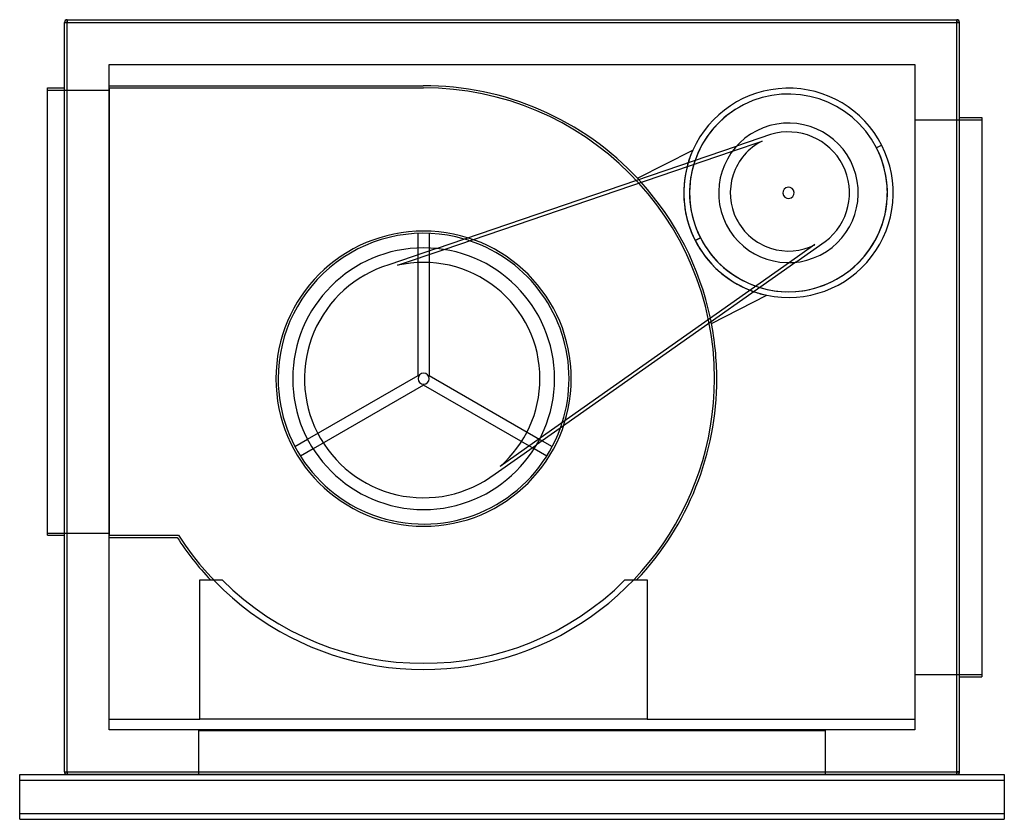
# Model space of a CAD drawing. Units: millimetres. Extents: x -880 to 880, y -755 to 675.
import ezdxf

# ---------------------------------------------------------------- set-up
doc = ezdxf.new("R2010")
doc.units = ezdxf.units.MM
doc.layers.add('MAIN-1', color=7, linetype='Continuous')
doc.layers.add('MAIN-2', color=7, linetype='Continuous')

msp = doc.modelspace()

# ---------------------------------------------------------------- linework, layer by layer
at = {"layer": 'MAIN-1'}
for p, q in [((-800, 670), (-795, 670)), ((-800, -670), (-800, 670)), ((-795, 675), (795, 675)), ((-795, 670), (-795, 675)), ((-795, 670), (795, 670)), ((-795, -670), (-795, 670)), ((795, 670), (795, 675)), ((800, 670), (795, 670)), ((795, -670), (795, 670)), ((800, -670), (800, 670)), ((-720, -595), (-720, 595)), ((-720, 595), (720, 595)), ((720, 595), (720, -595)), ((-830, -247), (-830, 553)), ((-830, 553), (-800, 553)), ((-720, 557), (-159, 557)), ((800, 500), (840, 500)), ((840, 500), (840, -500)), ((-134.8, 265.8), (401.4, 448.8)), ((224.4, 391.3), (323.3, 441.6)), ((661, 450.3), (651.7, 445.6)), ((-121.3, 264.1), (394.2, 440)), ((-168, 266.8), (-168, 292.8)), ((-148, 292.8), (-148, 266.8)), ((327.4, 280.3), (336.7, 285.1)), ((507.2, 241.2), (44, -85.1)), ((495.8, 240.5), (50.5, -73.2)), ((356.6, 131.8), (455.5, 182.2)), ((-388, -88.2), (-365.5, -75.2)), ((54.2, -77.9), (72, -88.2)), ((-355.5, -92.6), (-378, -105.6)), ((62, -105.6), (39.5, -92.6)), ((-830, -247), (-800, -247)), ((-720, -251), (-598.4, -251)), ((-557.9, -326.9), (-517.9, -326.9)), ((-557.9, -576), (-557.9, -326.9)), ((201.9, -326.9), (241.9, -326.9)), ((241.9, -326.9), (241.9, -576)), ((800, -500), (840, -500)), ((-720, -576), (-557.9, -576)), ((241.9, -576), (-557.9, -576)), ((241.9, -576), (720, -576)), ((720, -595), (-720, -595)), ((-880, -675), (880, -675)), ((-880, -685), (-880, -675)), ((-880, -685), (880, -685)), ((-880, -745), (-880, -685)), ((-800, -670), (-795, -670)), ((-795, -675), (-795, -670)), ((-795, -670), (795, -670)), ((795, -675), (795, -670)), ((800, -670), (795, -670)), ((880, -675), (880, -685)), ((880, -685), (880, -745)), ((880, -745), (-880, -745)), ((-880, -755), (-880, -745)), ((-880, -755), (880, -755)), ((880, -745), (880, -755))]:
    msp.add_line(p, q, dxfattribs=at)
for centre, radius, start, end in [((-795, 670), 5, 90, 180), ((795, 670), 5, 0, 90), ((-158, 33), 524, 42.8076, 90.1094), ((494.2, 365.3), 187.2, 27, 155.9424), ((494.2, 365.3), 176.8, 27, 117), ((494.2, 365.3), 176.8, 117, 160.7971), ((494.2, 365.3), 124.8, 27, 207), ((494.2, 365.3), 187.2, 155.9424, 163.2472), ((494.2, 365.3), 176.8, 253.2029, 27), ((494.2, 365.3), 187.2, 258.0576, 27), ((494.2, 365.3), 187.2, 165.4739, 207), ((494.2, 365.3), 176.8, 163.2251, 207), ((494.2, 365.3), 124.8, 207, 27), ((-158, 33), 524, 11.9081, 42.0919), ((-158, 33), 260, 73.8021, 180), ((494.2, 365.3), 176.8, 207, 250.7749), ((-158, 33), 234, 0, 180), ((-158, 33), 260, 0, 71.5619), ((494.2, 365.3), 187.2, 207, 248.5261), ((494.2, 365.3), 187.2, 250.7528, 258.0576), ((-158, 33), 524, 0, 11.1924), ((-158, 33), 260, 180, 340.1979), ((-158, 33), 234, 180, 0), ((-158, 33), 260, 342.4381, 0), ((-158, 33), 524, 316.6175, 0), ((-158, 33), 524, 212.8188, 223.3825), ((-158, 33), 509, 225, 315), ((-795, -670), 5, 180, 268.854), ((795, -670), 5, 271.1459, 0)]:
    msp.add_arc(centre, radius, start, end, dxfattribs=at)
at = {"layer": 'MAIN-2'}
for p, q in [((-800, 670), (-795, 670)), ((-800, 670), (-800, 670)), ((-795, 675), (-795, 670)), ((-795, 675), (-795, 675)), ((-795, 670), (795, 670)), ((-795, -670), (-795, 670)), ((795, 675), (795, 670)), ((795, 675), (795, 675)), ((795, 670), (800, 670)), ((795, -670), (795, 670)), ((800, 670), (800, 670)), ((-720, 595), (-720, 595)), ((720, 595), (720, 595)), ((-830, 553), (-830, 553)), ((-830, 549), (-720, 549)), ((-830, 549), (-830, 549)), ((-800, 553), (-800, 553)), ((-720, 557), (-720, 557)), ((-720, 553), (-158, 553)), ((-720, 553), (-720, 553)), ((-720, 553), (-720, -247)), ((-720, 549), (-720, 549)), ((-159, 557), (-159, 557)), ((-158, 553), (-158, 553)), ((720, 496), (720, 496)), ((720, 496), (840, 496)), ((800, 500), (800, 500)), ((840, 500), (840, 500)), ((840, 496), (840, 496)), ((394.2, 440), (447, 458)), ((462.3, 469.6), (401.4, 448.8)), ((447, 458), (447, 458)), ((462.3, 469.6), (462.3, 469.6)), ((323.3, 441.6), (323.3, 441.6)), ((661, 450.3), (651.7, 445.6)), ((661, 450.3), (661, 450.3)), ((591.3, 414.8), (591.3, 414.8)), ((605.4, 422), (605.4, 422)), ((605.4, 422), (605.4, 422)), ((224.4, 391.3), (224.4, 391.3)), ((503.1, 369.9), (503.1, 369.9)), ((485.3, 360.8), (485.3, 360.8)), ((401.6, 318.1), (401.6, 318.1)), ((383, 308.7), (383, 308.7)), ((383, 308.7), (383, 308.7)), ((-168, 292.8), (-168, 292.8)), ((-148, 292.8), (-148, 292.8)), ((336.7, 285.1), (327.4, 280.3)), ((-134.8, 265.8), (-220.3, 236.7)), ((-204.5, 235.7), (-121.3, 264.1)), ((-168, 38.8), (-168, 266.8)), ((-148, 266.8), (-148, 38.8)), ((541.4, 272.7), (495.8, 240.5)), ((507.2, 241.2), (559.8, 278.3)), ((541.4, 272.7), (541.4, 272.7)), ((559.8, 278.3), (559.8, 278.3)), ((-220.3, 236.7), (-220.3, 236.7)), ((-204.5, 235.7), (-204.5, 235.7)), ((455.5, 182.2), (455.5, 182.2)), ((356.6, 131.8), (356.6, 131.8)), ((-365.5, -75.2), (-168, 38.8)), ((-168, 38.8), (-168, 38.8)), ((-148, 38.8), (54.2, -77.9)), ((-148, 38.8), (-148, 38.8)), ((-422, 33), (-422, 33)), ((-418, 33), (-418, 33)), ((-392, 33), (-392, 33)), ((-392, 33), (-392, 33)), ((-158, 21.5), (-355.5, -92.6)), ((-168, 33), (-168, 33)), ((-168, 33), (-168, 33)), ((-158, 21.5), (-158, 21.5)), ((39.5, -92.6), (-158, 21.5)), ((-148, 33), (-148, 33)), ((-148, 33), (-148, 33)), ((50, 33), (50, 33)), ((76, 33), (76, 33)), ((76, 33), (76, 33)), ((102, 33), (102, 33)), ((106, 33), (106, 33)), ((362, 33), (362, 33)), ((366, 33), (366, 33)), ((-347.8, -63.7), (-347.8, -63.7)), ((-29.8, -137.1), (44, -85.1)), ((50.5, -73.2), (-21.3, -123.8)), ((-388, -88.2), (-388, -88.2)), ((-378, -105.6), (-378, -105.6)), ((62, -105.6), (62, -105.6)), ((72, -88.2), (72, -88.2)), ((-29.8, -137.1), (-29.8, -137.1)), ((-21.3, -123.8), (-21.3, -123.8)), ((-830, -243), (-720, -243)), ((-830, -243), (-830, -243)), ((-720, -243), (-720, -243)), ((-830, -247), (-830, -247)), ((-800, -247), (-800, -247)), ((-720, -247), (-720, -247)), ((-720, -247), (-596.2, -247)), ((-720, -251), (-720, -251)), ((-598.4, -251), (-598.4, -251)), ((-596.2, -247), (-596.2, -247)), ((-557.9, -326.9), (-557.9, -326.9)), ((-538.8, -326.9), (-538.8, -326.9)), ((-517.9, -326.9), (-517.9, -326.9)), ((-517.9, -326.9), (-517.9, -326.9)), ((201.9, -326.9), (201.9, -326.9)), ((201.9, -326.9), (201.9, -326.9)), ((222.8, -326.9), (222.8, -326.9)), ((241.9, -326.9), (241.9, -326.9)), ((720, -496), (720, -496)), ((720, -496), (840, -496)), ((800, -500), (800, -500)), ((840, -496), (840, -496)), ((840, -500), (840, -500)), ((-720, -576), (-720, -576)), ((-720, -576), (-720, -576)), ((-557.9, -576), (-557.9, -576)), ((-557.9, -576), (-557.9, -576)), ((-557.9, -576), (-557.9, -576)), ((-557.9, -576), (-557.9, -576)), ((-557.9, -576), (-557.9, -576)), ((241.9, -576), (241.9, -576)), ((241.9, -576), (241.9, -576)), ((241.9, -576), (241.9, -576)), ((241.9, -576), (241.9, -576)), ((241.9, -576), (241.9, -576)), ((720, -576), (720, -576)), ((720, -576), (720, -576)), ((-720, -595), (-720, -595)), ((-720, -595), (-720, -595)), ((-720, -595), (-720, -595)), ((-560, -595), (-560, -595)), ((-560, -595), (-560, -595)), ((-560, -595), (-560, -595)), ((-560, -675), (-560, -595)), ((-560, -596), (-560, -596)), ((-560, -596), (560, -596)), ((-560, -596), (-560, -596)), ((560, -595), (560, -595)), ((560, -595), (560, -595)), ((560, -595), (560, -675)), ((560, -595), (560, -595)), ((560, -596), (560, -596)), ((560, -596), (560, -596)), ((720, -595), (720, -595)), ((720, -595), (720, -595)), ((720, -595), (720, -595)), ((-880, -675), (-880, -675)), ((-880, -675), (-880, -675)), ((-880, -685), (-880, -685)), ((-880, -685), (-880, -685)), ((-800, -670), (-800, -670)), ((-800, -670), (-795, -670)), ((-795.1, -675), (-795.1, -675)), ((-795.1, -675), (-795.1, -675)), ((-795, -670), (-795, -675)), ((-795, -670), (795, -670)), ((-795, -675), (-795, -675)), ((795, -675), (-795, -675)), ((-560, -675), (-560, -675)), ((560, -675), (560, -675)), ((795, -670), (795, -675)), ((795, -670), (800, -670)), ((795, -675), (795, -675)), ((795.1, -675), (795.1, -675)), ((795.1, -675), (795.1, -675)), ((800, -670), (800, -670)), ((880, -675), (880, -675)), ((880, -675), (880, -675)), ((880, -685), (880, -685)), ((880, -685), (880, -685)), ((-880, -745), (-880, -745)), ((-880, -745), (-880, -745)), ((-880, -755), (-880, -755)), ((-880, -755), (-880, -755)), ((880, -745), (880, -745)), ((880, -745), (880, -745)), ((880, -755), (880, -755)), ((880, -755), (880, -755))]:
    msp.add_line(p, q, dxfattribs=at)
for centre, radius, start, end in [((-158, 33), 520, 0, 90), ((494.2, 365.3), 176.8, 27, 207), ((494.2, 365.3), 104, 116.996, 207), ((494.2, 365.3), 109, 27, 107), ((494.2, 365.3), 187.2, 155.9424, 207), ((494.2, 365.3), 176.8, 207, 27), ((494.2, 365.3), 176.8, 160.7971, 163.2251), ((494.2, 365.3), 187.2, 163.2472, 165.4739), ((494.2, 365.3), 109, 307, 27), ((-158, 33), 524, 42.0919, 42.8076), ((494.2, 365.3), 10, 27, 207), ((494.2, 365.3), 10, 207, 27), ((494.2, 365.3), 104, 207, 297.004), ((-158, 33), 264, 0, 180), ((-158, 33), 260, 71.5619, 73.8021), ((494.2, 365.3), 187.2, 207, 258.0576), ((-158, 33), 213, 107, 207), ((-158, 33), 208, 0, 102.9242), ((494.2, 365.3), 176.8, 250.7749, 253.2029), ((494.2, 365.3), 187.2, 248.5261, 250.7528), ((-158, 33), 524, 11.1924, 11.9081), ((-158, 33), 10, 0, 180), ((-158, 33), 520, 212.579, 0), ((-158, 33), 264, 180, 0), ((-158, 33), 10, 180, 0), ((-158, 33), 208, 311.0758, 0), ((-158, 33), 260, 340.1979, 342.4381), ((-158, 33), 213, 207, 307), ((-795, -670), 5, 268.854, 270), ((795, -670), 5, 270, 271.1459)]:
    msp.add_arc(centre, radius, start, end, dxfattribs=at)

doc.saveas('drawing.dxf')
